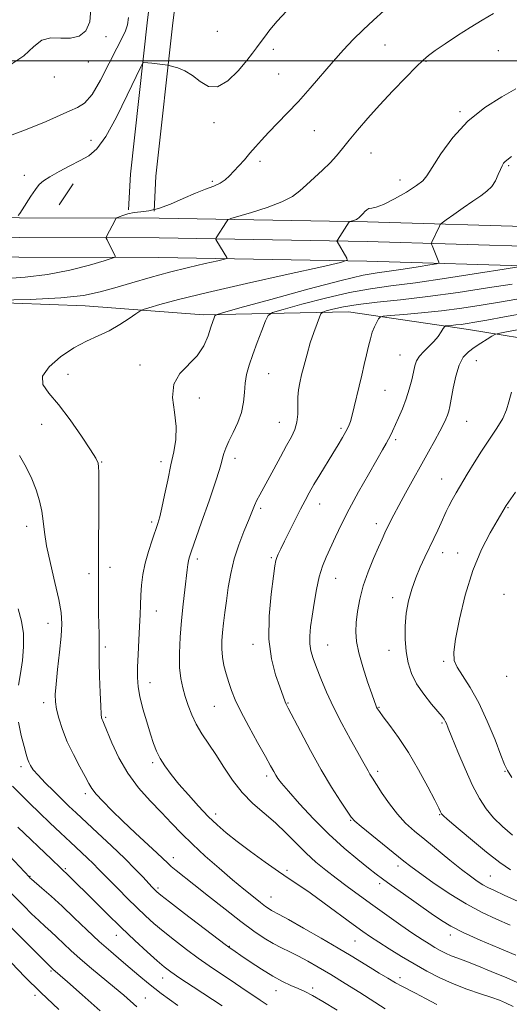
# Model space of a CAD drawing. Extents: x 2102300 to 2105200, y 319800 to 322700.
# Drawn here: x 2103212 to 2103380, y 321175 to 321514 of the extents above; entities that cross this region are included whole.
import ezdxf

# ---------------------------------------------------------------- set-up
doc = ezdxf.new("R2010")
doc.units = 0
doc.header["$MEASUREMENT"] = 0
for name, color, linetype, lineweight in [('32000', 7, 'Continuous', 0), ('DTM HARD BREAKLINE', 7, 'Continuous', 0), ('DTM SPOT ELEVATION', 2, 'Continuous', 13), ('INDEX CONTOUR', 41, 'Continuous', 13), ('INTERMEDIATE CONTOUR', 44, 'Continuous', 0)]:
    doc.layers.add(name, color=color, linetype=linetype, lineweight=lineweight)

msp = doc.modelspace()

# ---------------------------------------------------------------- linework, layer by layer
at = {"layer": '32000', "flags": 128}
msp.add_lwpolyline([(2102500, 321500), (2105000, 321500)], dxfattribs=at)
at = {"layer": 'DTM HARD BREAKLINE'}
for points in [[(2103252.96, 322435.15, 1135.03), (2103291.27, 322405.85, 1136.38), (2103318.14, 322385.18, 1137.85), (2103335.29, 322370.25, 1138.95), (2103347.86, 322354.75, 1139.44), (2103357.56, 322338.7, 1139.56), (2103363.82, 322320.35, 1139.32), (2103364.91, 322296.87, 1139.38), (2103361.95, 322251.63, 1139.07), (2103353.8, 322196.09, 1138.15), (2103346.84, 322153.72, 1137.48), (2103339.83, 322092.46, 1135.52), (2103331.11, 322036.35, 1133.31), (2103324.14, 321990.54, 1130.98), (2103317.74, 321948.17, 1128.9), (2103310.17, 321891.49, 1127.06), (2103306.06, 321848.54, 1125.71), (2103300.22, 321794.15, 1125.34), (2103292.64, 321736.89, 1125.4), (2103282.15, 321653.29, 1126.14), (2103273.98, 321585.15, 1127.18), (2103264.65, 321513.01, 1129.51), (2103258.81, 321460.33, 1131.29), (2103258.21, 321448.3, 1131.84)], [(2103247.86, 322428.48, 1135.03), (2103286.16, 322399.18, 1136.38), (2103312.82, 322378.68, 1137.85), (2103329.22, 322364.39, 1138.95), (2103340.97, 322349.91, 1139.44), (2103349.9, 322335.13, 1139.56), (2103355.48, 322318.77, 1139.32), (2103356.5, 322296.95, 1139.38), (2103353.59, 322252.54, 1139.07), (2103345.1, 322197.44, 1138.15), (2103338.12, 322154.93, 1137.48), (2103331.11, 322093.64, 1135.52), (2103322.41, 322037.69, 1133.31), (2103315.44, 321991.86, 1130.98), (2103309.03, 321949.41, 1128.9), (2103301.43, 321892.49, 1127.06), (2103297.3, 321849.43, 1125.71), (2103291.48, 321795.2, 1125.34), (2103283.91, 321738.02, 1125.4), (2103273.42, 321654.36, 1126.14), (2103265.25, 321586.24, 1127.18), (2103255.91, 321514.06, 1129.51), (2103250.03, 321461.03, 1131.29), (2103249.42, 321448.74, 1131.84)], [(2102812.03, 321459.46, 1109.58), (2102872.97, 321457.63, 1110.55), (2102929.67, 321455.79, 1112.09), (2102972.72, 321454.54, 1113.99), (2103020.22, 321451.58, 1117.79), (2103084.27, 321450.29, 1122.08), (2103150.17, 321447.85, 1126.25), (2103211.9, 321445.99, 1130.05), (2103259.97, 321445.89, 1132.87), (2103331.65, 321444.58, 1136.3), (2103393, 321442.73, 1140.47), (2103445.64, 321440.7, 1143.53), (2103498.27, 321438.7, 1146.96), (2103550.46, 321436.87, 1149.17), (2103598.59, 321435.04, 1151.01), (2103650.7, 321432.63, 1152.91), (2103703.4, 321430.8, 1153.34), (2103740.03, 321429, 1152.36), (2103788.14, 321427.75, 1149.9), (2103849.47, 321424.74, 1148.07), (2103898.03, 321422.35, 1147.58)], [(2103225.55, 321450.49, 1130.89), (2103230.36, 321457.68, 1130.69)], [(2102812, 321452.71, 1109.79), (2102872.76, 321450.88, 1110.75), (2102929.46, 321449.04, 1112.29), (2102972.41, 321447.8, 1114.19), (2103019.94, 321444.83, 1117.99), (2103084.08, 321443.54, 1122.28), (2103149.94, 321441.1, 1126.45), (2103211.79, 321439.24, 1130.25), (2103259.9, 321439.14, 1133.07), (2103331.49, 321437.83, 1136.5), (2103392.77, 321435.98, 1140.67), (2103440.31, 321434.15, 1143.73), (2103498.15, 321433.45, 1147.16), (2103550.27, 321431.62, 1149.37), (2103598.37, 321429.79, 1151.21), (2103650.49, 321427.38, 1153.11), (2103703.18, 321425.55, 1153.54), (2103739.83, 321423.75, 1152.56), (2103787.94, 321422.5, 1150.1), (2103849.21, 321419.5, 1148.27), (2103897.89, 321417.1, 1147.78)], [(2102811.97, 321446.01, 1110.34), (2102872.55, 321444.13, 1110.55), (2102929.25, 321442.29, 1112.09), (2102972.1, 321441.06, 1113.99), (2103019.66, 321438.08, 1117.79), (2103083.89, 321436.79, 1122.08), (2103149.71, 321434.35, 1126.25), (2103211.68, 321432.49, 1130.05), (2103259.83, 321432.39, 1132.87), (2103331.33, 321431.08, 1136.3), (2103392.54, 321429.23, 1140.47), (2103440.18, 321427.4, 1143.53), (2103498.03, 321428.2, 1146.96), (2103550.08, 321426.37, 1149.17), (2103598.15, 321424.54, 1151.01), (2103650.28, 321422.13, 1152.91), (2103702.96, 321420.3, 1153.34), (2103739.63, 321418.5, 1152.36), (2103787.74, 321417.25, 1149.9), (2103848.95, 321414.26, 1148.07), (2103897.75, 321411.85, 1147.58)], [(2103185.29, 321417.6, 1133.97), (2103234.47, 321415.69, 1134.61), (2103275.24, 321412.6, 1137.56), (2103325.02, 321413.69, 1143.02), (2103366.39, 321407.6, 1146.74), (2103395.76, 321402.73, 1150.72), (2103435.94, 321402.04, 1153.09), (2103477.31, 321397.75, 1154.44), (2103531.88, 321396.43, 1155.72), (2103557.06, 321391.58, 1157.39), (2103594.24, 321390.3, 1157.71), (2103621.23, 321389.04, 1156.69), (2103661.41, 321388.35, 1155.47), (2103713.59, 321391.23, 1154.05), (2103754.37, 321392.94, 1152.45), (2103777.16, 321393.49, 1150.59)]]:
    msp.add_polyline3d(points, dxfattribs=at)
at = {"layer": 'DTM SPOT ELEVATION'}
for p in [(2103279.95, 321510.14, 1128.6), (2103241.63, 321508.27, 1126.1), (2103299.21, 321503.97, 1130.5), (2103337.65, 321505.42, 1132.8), (2103376.57, 321503.44, 1134.9), (2103235.56, 321499.57, 1126.2), (2103351.74, 321499.81, 1134.1), (2103223.84, 321494.42, 1126.5), (2103301.06, 321495.48, 1131.1), (2103363.43, 321482.45, 1135.8), (2103278.77, 321478.74, 1130.5), (2103313.26, 321476.01, 1132.8), (2103236.5, 321472.67, 1129.5), (2103332.77, 321468.33, 1134.9), (2103294.62, 321465.42, 1132.4), (2103380.2, 321463.92, 1138.2), (2103213.56, 321460.61, 1129.5), (2103278.22, 321458.59, 1131.7), (2103342.73, 321459.06, 1135.3), (2103342.8, 321398.8, 1145.2), (2103253.35, 321395.37, 1137.7), (2103369.04, 321396.81, 1148.9), (2103228.53, 321392.2, 1137.1), (2103297.6, 321392.4, 1140.9), (2103337.58, 321386.68, 1144.9), (2103273.72, 321384.02, 1138.4), (2103219.47, 321374.92, 1134.7), (2103301.26, 321375.6, 1141.2), (2103365.68, 321376.02, 1148.9), (2103322.47, 321373.59, 1143.7), (2103341.27, 321369.69, 1146.3), (2103240.14, 321362, 1136.1), (2103260.58, 321362.13, 1137.6), (2103285.99, 321363.31, 1140.5), (2103357.1, 321356.21, 1149.2), (2103315.17, 321347.52, 1144.7), (2103294.84, 321346.11, 1142.3), (2103379.89, 321346.32, 1152.1), (2103257.41, 321341.38, 1137.7), (2103334.69, 321340.81, 1147.5), (2103214.36, 321339.91, 1133.4), (2103357.45, 321330.87, 1150.6), (2103362.63, 321330.69, 1151.3), (2103273.01, 321328.6, 1140.4), (2103298.56, 321329.08, 1143.8), (2103243.04, 321325.73, 1136.5), (2103235.83, 321323.57, 1135.6), (2103320.68, 321322.03, 1146.8), (2103340.22, 321315.38, 1149.5), (2103378.57, 321316.52, 1153.8), (2103259.01, 321310.73, 1138.8), (2103221.69, 321306.48, 1133.2), (2103241.37, 321298.36, 1136.3), (2103292.24, 321299.29, 1143.5), (2103317.94, 321299.06, 1146.9), (2103338.97, 321297.29, 1149.3), (2103357.83, 321293.4, 1151.7), (2103379.51, 321288.28, 1153.7), (2103256.81, 321286.14, 1138.7), (2103220.17, 321279.28, 1133.5), (2103278.91, 321277.96, 1141.1), (2103304.26, 321279.13, 1144.1), (2103335.51, 321277.61, 1148.1), (2103241.51, 321274.23, 1136.2), (2103357.26, 321272.21, 1149.8), (2103212.39, 321257.28, 1131.6), (2103257.7, 321258.65, 1137.7), (2103296.92, 321254.02, 1141.6), (2103335.05, 321255.59, 1146.4), (2103378.9, 321255.63, 1151.9), (2103234.54, 321247.9, 1133.6), (2103279.42, 321240.98, 1138.5), (2103356.43, 321240.72, 1147.9), (2103325.86, 321238.77, 1143.9), (2103264.83, 321225.96, 1134.6), (2103227.64, 321222.15, 1128.2), (2103342.08, 321223.07, 1143.5), (2103215.52, 321219.52, 1126.1), (2103303.95, 321221.57, 1138.3), (2103373.82, 321219.61, 1146.9), (2103259.59, 321215.51, 1132.3), (2103335.81, 321216.93, 1141.6), (2103298.43, 321212.35, 1136.8), (2103245.2, 321199.16, 1127.3), (2103360.1, 321199.34, 1141.5), (2103284.11, 321195.47, 1132.1), (2103327.29, 321197.25, 1137.1), (2103222.68, 321186.98, 1121.8), (2103261.11, 321184.52, 1127.3), (2103342.83, 321184.63, 1136.5), (2103217.18, 321178.54, 1119.6), (2103300.16, 321180.13, 1131.3), (2103312.72, 321181.13, 1132.4), (2103255.14, 321177.71, 1124.9)]:
    msp.add_point(p, dxfattribs=at)
at = {"layer": 'INDEX CONTOUR'}
for points in [[(2103303.762, 321517.08, 1130), (2103300.563, 321513.58, 1130), (2103298.064, 321510.624, 1130), (2103296.13, 321508.175, 1130), (2103294.647, 321506.172, 1130), (2103293.438, 321504.474, 1130), (2103292.071, 321502.617, 1130), (2103290.051, 321500.053, 1130), (2103287.064, 321496.546, 1130), (2103283.506, 321493.093, 1130), (2103279.955, 321490.999, 1130), (2103276.852, 321491.161, 1130), (2103274.095, 321492.856, 1130), (2103271.446, 321494.951, 1130), (2103268.769, 321496.528, 1130), (2103266.325, 321497.526, 1130), (2103264.475, 321498.098, 1130), (2103263.428, 321498.391, 1130), (2103262.783, 321498.531, 1130), (2103261.987, 321498.635, 1130), (2103257.361, 321499.174, 1130), (2103254.694, 321499.43, 1130), (2103254.324, 321499.267, 1130), (2103253.614, 321497.977, 1130), (2103248.976, 321488.13, 1130), (2103245.241, 321480.581, 1130), (2103241.555, 321473.918, 1130), (2103238.495, 321469.712, 1130), (2103235.744, 321467.359, 1130), (2103232.763, 321465.714, 1130), (2103229.209, 321463.874, 1130), (2103225.531, 321461.912, 1130), (2103222.378, 321460.143, 1130), (2103220.206, 321458.757, 1130), (2103218.701, 321457.443, 1130), (2103217.36, 321455.763, 1130), (2103215.81, 321453.449, 1130), (2103212.857, 321448.774, 1130), (2103211.968, 321447.446, 1130), (2103211.475, 321446.784, 1130)], [(2103383.558, 321429.144, 1140), (2103378.66, 321428.325, 1140), (2103369.771, 321426.915, 1140), (2103358.742, 321425.212, 1140), (2103348.086, 321423.663, 1140), (2103339.649, 321422.564, 1140), (2103332.601, 321421.603, 1140), (2103325.444, 321420.311, 1140), (2103317.205, 321418.397, 1140), (2103309.02, 321416.265, 1140), (2103302.548, 321414.49, 1140), (2103298.949, 321413.409, 1140), (2103297.382, 321412.386, 1140), (2103296.501, 321410.546, 1140), (2103295.244, 321407.295, 1140), (2103293.674, 321403.165, 1140), (2103292.131, 321398.974, 1140), (2103290.901, 321395.348, 1140), (2103290.03, 321392.16, 1140), (2103289.507, 321389.097, 1140), (2103289.262, 321385.902, 1140), (2103288.987, 321382.55, 1140), (2103288.317, 321379.076, 1140), (2103287.02, 321375.55, 1140), (2103285.399, 321372.18, 1140), (2103283.89, 321369.213, 1140), (2103282.83, 321366.826, 1140), (2103282.162, 321364.924, 1140), (2103281.732, 321363.344, 1140), (2103281.346, 321361.784, 1140), (2103280.664, 321359.396, 1140), (2103279.309, 321355.196, 1140), (2103277.081, 321348.681, 1140), (2103274.502, 321341.291, 1140), (2103270.912, 321331.071, 1140), (2103270.265, 321329.102, 1140), (2103269.992, 321327.975, 1140), (2103269.801, 321326.742, 1140), (2103269.576, 321324.911, 1140), (2103268.765, 321318.08, 1140), (2103268.202, 321313.087, 1140), (2103267.649, 321307.512, 1140), (2103267.199, 321301.748, 1140), (2103266.945, 321296.226, 1140), (2103266.983, 321291.387, 1140), (2103267.374, 321287.525, 1140), (2103268.055, 321284.337, 1140), (2103268.929, 321281.375, 1140), (2103269.937, 321278.282, 1140), (2103271.153, 321275.062, 1140), (2103272.683, 321271.812, 1140), (2103274.606, 321268.575, 1140), (2103279.406, 321261.377, 1140), (2103282.152, 321257.066, 1140), (2103285.159, 321252.561, 1140), (2103288.501, 321248.293, 1140), (2103292.203, 321244.571, 1140), (2103299.967, 321237.871, 1140), (2103303.643, 321234.356, 1140), (2103307.138, 321230.8, 1140), (2103310.516, 321227.439, 1140), (2103313.846, 321224.436, 1140), (2103317.237, 321221.66, 1140), (2103320.805, 321218.907, 1140), (2103324.656, 321216.004, 1140), (2103328.841, 321212.903, 1140), (2103333.4, 321209.59, 1140), (2103338.28, 321206.11, 1140), (2103343.059, 321202.759, 1140), (2103347.226, 321199.895, 1140), (2103350.411, 321197.775, 1140), (2103352.815, 321196.25, 1140), (2103354.784, 321195.071, 1140), (2103356.623, 321194.028, 1140), (2103358.472, 321193.069, 1140), (2103360.434, 321192.184, 1140), (2103362.655, 321191.323, 1140), (2103365.473, 321190.281, 1140), (2103369.271, 321188.814, 1140), (2103374.202, 321186.795, 1140), (2103379.488, 321184.551, 1140), (2103384.121, 321182.523, 1140)], [(2103381.101, 321386.034, 1150), (2103380.275, 321382.728, 1150), (2103379.43, 321379.91, 1150), (2103378.139, 321377.023, 1150), (2103376.108, 321373.633, 1150), (2103373.56, 321369.819, 1150), (2103370.848, 321365.782, 1150), (2103368.275, 321361.725, 1150), (2103365.938, 321357.854, 1150), (2103362.156, 321351.428, 1150), (2103360.731, 321348.963, 1150), (2103359.586, 321346.861, 1150), (2103358.669, 321344.987, 1150), (2103356.909, 321341.034, 1150), (2103355.761, 321338.536, 1150), (2103354.412, 321335.676, 1150), (2103351.351, 321329.255, 1150), (2103349.769, 321325.788, 1150), (2103348.246, 321322.144, 1150), (2103346.858, 321318.313, 1150), (2103345.707, 321314.278, 1150), (2103344.902, 321310.019, 1150), (2103344.522, 321305.558, 1150), (2103344.54, 321301.083, 1150), (2103344.899, 321296.825, 1150), (2103345.582, 321292.942, 1150), (2103346.722, 321289.309, 1150), (2103348.492, 321285.728, 1150), (2103350.934, 321282.108, 1150), (2103353.579, 321278.766, 1150), (2103357.237, 321274.464, 1150), (2103357.977, 321273.516, 1150), (2103358.374, 321272.868, 1150), (2103358.749, 321272.062, 1150), (2103359.408, 321270.454, 1150), (2103360.652, 321267.351, 1150), (2103362.665, 321262.38, 1150), (2103365.16, 321256.441, 1150), (2103367.728, 321250.755, 1150), (2103370.08, 321246.252, 1150), (2103372.392, 321242.714, 1150), (2103374.958, 321239.635, 1150), (2103378, 321236.612, 1150), (2103381.451, 321233.661, 1150)], [(2103209.45, 321250.57, 1130), (2103212.25, 321247.71, 1130), (2103215.374, 321244.63, 1130), (2103218.768, 321241.354, 1130), (2103222.352, 321237.931, 1130), (2103225.956, 321234.517, 1130), (2103229.384, 321231.295, 1130), (2103235.132, 321225.92, 1130), (2103237.334, 321223.809, 1130), (2103239.11, 321222.022, 1130), (2103242.956, 321218.025, 1130), (2103245.792, 321215.156, 1130), (2103249.054, 321211.916, 1130), (2103252.306, 321208.741, 1130), (2103255.253, 321205.943, 1130), (2103258.143, 321203.338, 1130), (2103261.362, 321200.614, 1130), (2103265.17, 321197.565, 1130), (2103269.312, 321194.385, 1130), (2103273.409, 321191.368, 1130), (2103277.18, 321188.725, 1130), (2103280.747, 321186.319, 1130), (2103284.332, 321183.929, 1130), (2103288.057, 321181.416, 1130), (2103294.739, 321176.862, 1130), (2103297.108, 321175.27, 1130)], [(2103209.173, 321189.725, 1120), (2103213.757, 321184.987, 1120), (2103219.269, 321179.524, 1120), (2103225.392, 321173.75, 1120)]]:
    msp.add_polyline3d(points, dxfattribs=at)
at = {"layer": 'INTERMEDIATE CONTOUR'}
for points in [[(2103337.273, 321517.209, 1132), (2103333.646, 321513.989, 1132), (2103330.083, 321510.695, 1132), (2103326.704, 321507.348, 1132), (2103323.358, 321503.787, 1132), (2103319.825, 321499.808, 1132), (2103311.899, 321490.578, 1132), (2103307.851, 321486.017, 1132), (2103304.013, 321481.947, 1132), (2103297.535, 321475.346, 1132), (2103295.101, 321472.72, 1132), (2103293.055, 321470.385, 1132), (2103291.164, 321468.181, 1132), (2103289.252, 321465.993, 1132), (2103287.379, 321463.893, 1132), (2103285.664, 321461.995, 1132), (2103284.162, 321460.388, 1132), (2103282.673, 321459.048, 1132), (2103280.935, 321457.926, 1132), (2103278.713, 321456.938, 1132), (2103275.893, 321455.874, 1132), (2103272.392, 321454.489, 1132), (2103268.228, 321452.662, 1132), (2103263.837, 321450.748, 1132), (2103259.755, 321449.222, 1132), (2103256.395, 321448.417, 1132), (2103253.655, 321448.086, 1132), (2103251.31, 321447.839, 1132), (2103249.197, 321447.384, 1132), (2103247.414, 321446.813, 1132), (2103246.126, 321446.317, 1132), (2103245.418, 321446.011, 1132), (2103245.065, 321445.721, 1132), (2103244.765, 321445.195, 1132), (2103241.853, 321439.576, 1132), (2103241.721, 321439.268, 1132), (2103241.763, 321438.97, 1132), (2103242.018, 321438.426, 1132), (2103244.792, 321432.795, 1132), (2103244.776, 321432.488, 1132), (2103243.806, 321432.083, 1132), (2103241.05, 321431.235, 1132), (2103235.967, 321429.74, 1132), (2103229.164, 321427.974, 1132), (2103221.538, 321426.454, 1132), (2103213.838, 321425.553, 1132), (2103206.207, 321425.052, 1132)], [(2103236.394, 321517.919, 1126), (2103236.057, 321513.435, 1126), (2103234.69, 321510.314, 1126), (2103232.405, 321508.515, 1126), (2103229.443, 321507.803, 1126), (2103226.069, 321507.842, 1126), (2103222.641, 321507.895, 1126), (2103219.541, 321507.127, 1126), (2103216.847, 321504.942, 1126), (2103213.436, 321501.706, 1126), (2103207.879, 321498.024, 1126)], [(2103374.925, 321516.272, 1134), (2103371.067, 321513.99, 1134), (2103366.931, 321511.487, 1134), (2103362.524, 321508.67, 1134), (2103358.321, 321505.869, 1134), (2103354.916, 321503.52, 1134), (2103352.64, 321501.848, 1134), (2103350.786, 321500.246, 1134), (2103348.386, 321497.897, 1134), (2103344.752, 321494.229, 1134), (2103340.306, 321489.646, 1134), (2103335.752, 321484.794, 1134), (2103331.676, 321480.231, 1134), (2103328.203, 321476.151, 1134), (2103325.343, 321472.658, 1134), (2103323.041, 321469.787, 1134), (2103320.972, 321467.304, 1134), (2103318.747, 321464.905, 1134), (2103316.102, 321462.367, 1134), (2103310.625, 321457.383, 1134), (2103308.325, 321455.255, 1134), (2103305.777, 321453.324, 1134), (2103302.189, 321451.445, 1134), (2103297.137, 321449.539, 1134), (2103291.654, 321447.798, 1134), (2103284.62, 321445.732, 1134), (2103283.567, 321445.262, 1134), (2103283.08, 321444.666, 1134), (2103279.519, 321439.105, 1134), (2103279.39, 321438.851, 1134), (2103279.458, 321438.565, 1134), (2103279.782, 321438.001, 1134), (2103283.177, 321432.313, 1134), (2103283.201, 321432.037, 1134), (2103282.398, 321431.757, 1134), (2103280.078, 321431.236, 1134), (2103275.789, 321430.288, 1134), (2103270.018, 321428.955, 1134), (2103263.486, 321427.332, 1134), (2103256.85, 321425.525, 1134), (2103250.493, 321423.682, 1134), (2103244.734, 321421.956, 1134), (2103239.591, 321420.484, 1134), (2103233.877, 321419.312, 1134), (2103226.107, 321418.467, 1134), (2103215.509, 321417.955, 1134), (2103204.171, 321417.693, 1134)], [(2103249.418, 321514.912, 1128), (2103249.085, 321512.412, 1128), (2103248.404, 321510.305, 1128), (2103247.22, 321507.919, 1128), (2103245.361, 321504.365, 1128), (2103242.762, 321499.149, 1128), (2103239.773, 321493.347, 1128), (2103236.848, 321488.431, 1128), (2103234.3, 321485.465, 1128), (2103231.891, 321483.896, 1128), (2103229.242, 321482.765, 1128), (2103225.898, 321481.257, 1128), (2103221.096, 321479.118, 1128), (2103213.999, 321476.239, 1128), (2103204.319, 321472.653, 1128)], [(2103382.599, 321490.354, 1136), (2103377.806, 321487.636, 1136), (2103371.995, 321483.961, 1136), (2103366.101, 321479.257, 1136), (2103360.93, 321473.642, 1136), (2103356.782, 321467.988, 1136), (2103353.831, 321463.356, 1136), (2103352.052, 321460.468, 1136), (2103350.616, 321458.692, 1136), (2103348.499, 321457.059, 1136), (2103345.02, 321454.869, 1136), (2103340.884, 321452.503, 1136), (2103337.141, 321450.611, 1136), (2103334.596, 321449.653, 1136), (2103333.061, 321449.328, 1136), (2103332.101, 321449.146, 1136), (2103331.351, 321448.724, 1136), (2103330.714, 321448.117, 1136), (2103330.164, 321447.491, 1136), (2103329.68, 321446.977, 1136), (2103328.608, 321445.972, 1136), (2103328.275, 321445.721, 1136), (2103327.807, 321445.475, 1136), (2103327.148, 321445.227, 1136), (2103326.433, 321445, 1136), (2103325.516, 321444.73, 1136), (2103325.378, 321444.669, 1136), (2103325.315, 321444.591, 1136), (2103321.252, 321438.314, 1136), (2103321.106, 321438.012, 1136), (2103321.148, 321437.864, 1136), (2103324.5, 321432.176, 1136), (2103324.566, 321431.411, 1136), (2103322.341, 321430.638, 1136), (2103315.916, 321429.193, 1136), (2103304.279, 321426.641, 1136), (2103289.998, 321423.461, 1136), (2103276.536, 321420.36, 1136), (2103266.64, 321417.912, 1136), (2103260.208, 321416.172, 1136), (2103256.419, 321415.059, 1136), (2103254.426, 321414.431, 1136), (2103253.252, 321413.885, 1136), (2103251.894, 321412.953, 1136), (2103249.572, 321411.316, 1136), (2103246.415, 321409.247, 1136), (2103242.781, 321407.168, 1136), (2103238.951, 321405.359, 1136), (2103234.909, 321403.526, 1136), (2103230.566, 321401.232, 1136), (2103226.015, 321398.2, 1136), (2103222.088, 321394.785, 1136), (2103219.8, 321391.499, 1136), (2103219.886, 321388.642, 1136), (2103221.954, 321385.655, 1136), (2103225.332, 321381.763, 1136), (2103229.337, 321376.536, 1136), (2103233.257, 321370.917, 1136), (2103236.369, 321366.192, 1136), (2103238.155, 321363.28, 1136), (2103238.905, 321361.63, 1136), (2103239.114, 321360.327, 1136), (2103239.193, 321358.498, 1136), (2103239.228, 321355.44, 1136), (2103239.222, 321350.495, 1136), (2103239.069, 321326.933, 1136), (2103239.035, 321320.153, 1136), (2103239.035, 321314.639, 1136), (2103239.08, 321310.055, 1136), (2103239.172, 321306.133, 1136), (2103239.271, 321302.873, 1136), (2103239.326, 321300.344, 1136), (2103239.309, 321298.441, 1136), (2103239.275, 321296.371, 1136), (2103239.298, 321293.169, 1136), (2103239.431, 321288.273, 1136), (2103239.634, 321282.742, 1136), (2103239.843, 321278.038, 1136), (2103240.011, 321275.25, 1136), (2103240.156, 321273.982, 1136), (2103240.313, 321273.463, 1136), (2103240.547, 321272.952, 1136), (2103241.049, 321271.807, 1136), (2103243.703, 321265.403, 1136), (2103246.078, 321260.318, 1136), (2103249.162, 321254.95, 1136), (2103252.886, 321249.952, 1136), (2103256.895, 321245.443, 1136), (2103260.767, 321241.406, 1136), (2103264.227, 321237.773, 1136), (2103267.597, 321234.27, 1136), (2103271.349, 321230.572, 1136), (2103275.789, 321226.475, 1136), (2103280.564, 321222.262, 1136), (2103285.151, 321218.337, 1136), (2103289.114, 321215.036, 1136), (2103292.343, 321212.419, 1136), (2103294.811, 321210.478, 1136), (2103296.537, 321209.174, 1136), (2103297.725, 321208.346, 1136), (2103298.625, 321207.801, 1136), (2103301.256, 321206.406, 1136), (2103304.446, 321204.639, 1136), (2103309.568, 321201.721, 1136), (2103315.672, 321198.192, 1136), (2103321.459, 321194.798, 1136), (2103325.949, 321192.108, 1136), (2103332.476, 321188.095, 1136), (2103335.566, 321186.217, 1136), (2103338.571, 321184.431, 1136), (2103341.23, 321182.905, 1136), (2103343.415, 321181.72, 1136), (2103348.116, 321179.276, 1136), (2103351.54, 321177.458, 1136), (2103355.479, 321175.412, 1136)], [(2103381.16, 321467.122, 1138), (2103378.918, 321465.314, 1138), (2103378.432, 321464.759, 1138), (2103377.939, 321463.93, 1138), (2103377.356, 321462.654, 1138), (2103376.603, 321460.846, 1138), (2103375.614, 321458.772, 1138), (2103374.327, 321456.784, 1138), (2103372.671, 321455.121, 1138), (2103370.544, 321453.556, 1138), (2103367.837, 321451.744, 1138), (2103364.57, 321449.487, 1138), (2103361.296, 321447.162, 1138), (2103358.696, 321445.293, 1138), (2103357.252, 321444.235, 1138), (2103356.641, 321443.675, 1138), (2103356.339, 321443.135, 1138), (2103353.733, 321437.584, 1138), (2103353.603, 321437.263, 1138), (2103353.624, 321436.974, 1138), (2103353.816, 321436.468, 1138), (2103356.108, 321430.769, 1138), (2103356.113, 321430.438, 1138), (2103355.327, 321430.191, 1138), (2103353.076, 321429.814, 1138), (2103348.992, 321429.167, 1138), (2103343.925, 321428.384, 1138), (2103339.029, 321427.672, 1138), (2103334.927, 321427.105, 1138), (2103330.11, 321426.226, 1138), (2103322.538, 321424.445, 1138), (2103311.086, 321421.44, 1138), (2103298.305, 321417.96, 1138), (2103287.665, 321415.02, 1138), (2103281.738, 321413.362, 1138), (2103279.511, 321412.638, 1138), (2103279.074, 321412.23, 1138), (2103278.827, 321411.577, 1138), (2103278.402, 321410.366, 1138), (2103277.74, 321408.346, 1138), (2103276.753, 321405.396, 1138), (2103275.249, 321401.93, 1138), (2103273.007, 321398.494, 1138), (2103267.009, 321392.403, 1138), (2103264.986, 321388.788, 1138), (2103264.581, 321384.228, 1138), (2103265.166, 321379.15, 1138), (2103265.794, 321374.183, 1138), (2103265.723, 321369.761, 1138), (2103265.029, 321365.544, 1138), (2103263.994, 321360.996, 1138), (2103262.868, 321355.812, 1138), (2103261.786, 321350.6, 1138), (2103260.853, 321346.195, 1138), (2103260.122, 321343.146, 1138), (2103259.44, 321340.846, 1138), (2103257.479, 321335.136, 1138), (2103256.243, 321331.262, 1138), (2103255.144, 321327.207, 1138), (2103254.374, 321323.326, 1138), (2103253.898, 321319.675, 1138), (2103253.625, 321316.233, 1138), (2103253.47, 321312.925, 1138), (2103253.354, 321309.451, 1138), (2103253.204, 321305.456, 1138), (2103252.972, 321300.756, 1138), (2103252.717, 321295.847, 1138), (2103252.52, 321291.399, 1138), (2103252.472, 321287.851, 1138), (2103252.692, 321284.723, 1138), (2103253.307, 321281.304, 1138), (2103254.376, 321277.115, 1138), (2103255.69, 321272.607, 1138), (2103256.972, 321268.458, 1138), (2103258.035, 321265.167, 1138), (2103259.046, 321262.504, 1138), (2103260.261, 321260.056, 1138), (2103261.9, 321257.46, 1138), (2103264.048, 321254.56, 1138), (2103266.75, 321251.251, 1138), (2103269.989, 321247.511, 1138), (2103273.472, 321243.669, 1138), (2103276.842, 321240.133, 1138), (2103279.891, 321237.17, 1138), (2103283.01, 321234.451, 1138), (2103286.74, 321231.503, 1138), (2103291.401, 321228.022, 1138), (2103296.427, 321224.389, 1138), (2103301.03, 321221.159, 1138), (2103304.697, 321218.676, 1138), (2103308.011, 321216.458, 1138), (2103311.83, 321213.812, 1138), (2103316.706, 321210.291, 1138), (2103326.627, 321202.985, 1138), (2103330.017, 321200.518, 1138), (2103332.689, 321198.661, 1138), (2103335.502, 321196.823, 1138), (2103339.104, 321194.559, 1138), (2103343.303, 321191.989, 1138), (2103347.696, 321189.379, 1138), (2103351.986, 321186.945, 1138), (2103356.302, 321184.708, 1138), (2103360.878, 321182.643, 1138), (2103365.798, 321180.746, 1138), (2103370.528, 321179.102, 1138), (2103374.381, 321177.82, 1138), (2103376.963, 321176.915, 1138), (2103379.044, 321176.026, 1138), (2103381.682, 321174.703, 1138)], [(2103381.355, 321423.224, 1142), (2103372.909, 321421.862, 1142), (2103362.742, 321420.316, 1142), (2103352.337, 321418.887, 1142), (2103342.948, 321417.797, 1142), (2103334.915, 321416.951, 1142), (2103328.351, 321416.178, 1142), (2103323.325, 321415.354, 1142), (2103319.734, 321414.569, 1142), (2103317.43, 321413.96, 1142), (2103316.203, 321413.565, 1142), (2103315.592, 321413.008, 1142), (2103315.072, 321411.813, 1142), (2103314.235, 321409.628, 1142), (2103313.134, 321406.604, 1142), (2103311.937, 321403.017, 1142), (2103310.795, 321399.155, 1142), (2103309.775, 321395.354, 1142), (2103308.929, 321391.961, 1142), (2103308.297, 321389.198, 1142), (2103307.885, 321386.782, 1142), (2103307.687, 321384.304, 1142), (2103307.663, 321381.476, 1142), (2103307.622, 321378.493, 1142), (2103307.333, 321375.67, 1142), (2103306.607, 321373.186, 1142), (2103305.406, 321370.676, 1142), (2103303.733, 321367.639, 1142), (2103301.642, 321363.776, 1142), (2103299.409, 321359.592, 1142), (2103297.361, 321355.795, 1142), (2103294.531, 321350.74, 1142), (2103293.574, 321348.901, 1142), (2103292.743, 321347.022, 1142), (2103290.662, 321341.864, 1142), (2103289.083, 321338.061, 1142), (2103287.337, 321333.57, 1142), (2103285.744, 321328.687, 1142), (2103284.549, 321323.697, 1142), (2103283.7, 321318.823, 1142), (2103283.068, 321314.276, 1142), (2103282.546, 321310.217, 1142), (2103282.114, 321306.618, 1142), (2103281.774, 321303.403, 1142), (2103281.54, 321300.482, 1142), (2103281.487, 321297.712, 1142), (2103281.703, 321294.937, 1142), (2103282.239, 321292.044, 1142), (2103283.008, 321289.101, 1142), (2103283.886, 321286.221, 1142), (2103284.826, 321283.409, 1142), (2103286.089, 321280.246, 1142), (2103288.011, 321276.207, 1142), (2103290.759, 321271.031, 1142), (2103293.817, 321265.527, 1142), (2103296.498, 321260.769, 1142), (2103298.288, 321257.558, 1142), (2103299.363, 321255.602, 1142), (2103300.073, 321254.335, 1142), (2103300.799, 321253.181, 1142), (2103302.055, 321251.529, 1142), (2103304.389, 321248.759, 1142), (2103308.161, 321244.489, 1142), (2103312.985, 321239.29, 1142), (2103318.29, 321233.972, 1142), (2103323.526, 321229.233, 1142), (2103328.234, 321225.314, 1142), (2103331.979, 321222.345, 1142), (2103334.569, 321220.308, 1142), (2103336.797, 321218.602, 1142), (2103339.699, 321216.482, 1142), (2103343.968, 321213.445, 1142), (2103353.48, 321206.755, 1142), (2103357.01, 321204.322, 1142), (2103360.296, 321202.321, 1142), (2103364.507, 321200.197, 1142), (2103370.377, 321197.571, 1142), (2103376.91, 321194.781, 1142), (2103382.679, 321192.346, 1142)], [(2103383.029, 321418.074, 1144), (2103377.018, 321417.013, 1144), (2103370.7, 321415.954, 1144), (2103364.004, 321414.937, 1144), (2103357.082, 321414.031, 1144), (2103350.198, 321413.293, 1144), (2103344.055, 321412.737, 1144), (2103339.464, 321412.365, 1144), (2103336.951, 321412.137, 1144), (2103335.906, 321411.845, 1144), (2103335.434, 321411.237, 1144), (2103334.816, 321410.124, 1144), (2103334.036, 321408.548, 1144), (2103333.256, 321406.614, 1144), (2103332.594, 321404.395, 1144), (2103331.982, 321401.848, 1144), (2103331.311, 321398.901, 1144), (2103330.501, 321395.522, 1144), (2103329.601, 321391.848, 1144), (2103328.692, 321388.057, 1144), (2103327.066, 321380.932, 1144), (2103326.369, 321378.093, 1144), (2103325.73, 321375.964, 1144), (2103325.044, 321374.246, 1144), (2103324.181, 321372.532, 1144), (2103323.028, 321370.47, 1144), (2103321.542, 321367.944, 1144), (2103319.691, 321364.892, 1144), (2103315.231, 321357.641, 1144), (2103313.179, 321354.237, 1144), (2103311.549, 321351.404, 1144), (2103310.129, 321348.768, 1144), (2103308.6, 321345.791, 1144), (2103306.75, 321342.133, 1144), (2103303.047, 321334.738, 1144), (2103301.76, 321332.137, 1144), (2103300.901, 321330.344, 1144), (2103300.367, 321329.127, 1144), (2103300.036, 321328.111, 1144), (2103299.721, 321326.347, 1144), (2103299.216, 321322.74, 1144), (2103298.432, 321316.611, 1144), (2103297.756, 321308.938, 1144), (2103297.691, 321301.11, 1144), (2103298.562, 321294.299, 1144), (2103299.989, 321288.807, 1144), (2103301.41, 321284.718, 1144), (2103303.314, 321279.497, 1144), (2103303.64, 321278.751, 1144), (2103304.345, 321277.358, 1144), (2103308.528, 321269.297, 1144), (2103311.962, 321262.834, 1144), (2103315.689, 321256.131, 1144), (2103319.251, 321250.168, 1144), (2103322.316, 321245.34, 1144), (2103324.587, 321241.899, 1144), (2103325.977, 321239.882, 1144), (2103327.255, 321238.47, 1144), (2103329.406, 321236.632, 1144), (2103333.057, 321233.659, 1144), (2103344.132, 321224.722, 1144), (2103346.472, 321222.91, 1144), (2103349.526, 321220.674, 1144), (2103354.107, 321217.438, 1144), (2103359.733, 321213.653, 1144), (2103365.594, 321210.027, 1144), (2103371.037, 321207.103, 1144), (2103376.016, 321204.761, 1144), (2103380.642, 321202.714, 1144)], [(2103386.417, 321413.325, 1146), (2103378.729, 321411.934, 1146), (2103372.681, 321410.801, 1146), (2103368.568, 321410.052, 1146), (2103365.872, 321409.606, 1146), (2103363.876, 321409.337, 1146), (2103362.017, 321409.138, 1146), (2103360.358, 321408.987, 1146), (2103359.118, 321408.887, 1146), (2103358.425, 321408.8, 1146), (2103358.043, 321408.546, 1146), (2103357.643, 321407.905, 1146), (2103356.95, 321406.732, 1146), (2103355.899, 321405.173, 1146), (2103354.475, 321403.444, 1146), (2103352.725, 321401.729, 1146), (2103350.935, 321400.065, 1146), (2103349.449, 321398.454, 1146), (2103348.51, 321396.862, 1146), (2103347.941, 321395.098, 1146), (2103347.462, 321392.936, 1146), (2103346.835, 321390.219, 1146), (2103345.992, 321387.075, 1146), (2103344.909, 321383.7, 1146), (2103343.601, 321380.306, 1146), (2103342.244, 321377.158, 1146), (2103340.182, 321372.615, 1146), (2103339.515, 321371.178, 1146), (2103338.876, 321369.904, 1146), (2103338.068, 321368.432, 1146), (2103336.811, 321366.244, 1146), (2103334.806, 321362.78, 1146), (2103331.903, 321357.727, 1146), (2103328.543, 321351.763, 1146), (2103325.315, 321345.815, 1146), (2103322.681, 321340.631, 1146), (2103320.596, 321336.253, 1146), (2103317.414, 321329.318, 1146), (2103316.125, 321326.14, 1146), (2103315.003, 321322.526, 1146), (2103314.032, 321318.168, 1146), (2103313.208, 321313.472, 1146), (2103312.529, 321309.022, 1146), (2103312.007, 321305.273, 1146), (2103311.714, 321302.16, 1146), (2103311.734, 321299.485, 1146), (2103312.135, 321297.025, 1146), (2103312.919, 321294.439, 1146), (2103314.069, 321291.357, 1146), (2103315.583, 321287.493, 1146), (2103317.518, 321282.887, 1146), (2103319.942, 321277.662, 1146), (2103322.831, 321272.035, 1146), (2103325.78, 321266.614, 1146), (2103328.293, 321262.1, 1146), (2103330.003, 321259.002, 1146), (2103331.794, 321255.737, 1146), (2103332.459, 321254.623, 1146), (2103333.335, 321253.242, 1146), (2103334.683, 321251.141, 1146), (2103336.683, 321248.049, 1146), (2103339.173, 321244.414, 1146), (2103341.908, 321240.862, 1146), (2103344.726, 321237.842, 1146), (2103347.797, 321235.08, 1146), (2103351.377, 321232.119, 1146), (2103359.951, 321225.089, 1146), (2103363.907, 321221.906, 1146), (2103366.999, 321219.518, 1146), (2103369.36, 321217.834, 1146), (2103371.267, 321216.636, 1146), (2103373.055, 321215.681, 1146), (2103375.292, 321214.621, 1146), (2103378.605, 321213.083, 1146), (2103383.389, 321210.834, 1146)], [(2103383.033, 321407.467, 1148), (2103378.891, 321406.676, 1148), (2103376.589, 321406.212, 1148), (2103375.424, 321405.846, 1148), (2103374.396, 321405.266, 1148), (2103372.736, 321404.244, 1148), (2103370.594, 321402.897, 1148), (2103368.348, 321401.429, 1148), (2103366.315, 321399.933, 1148), (2103364.567, 321398.057, 1148), (2103363.113, 321395.341, 1148), (2103361.956, 321391.549, 1148), (2103361.067, 321387.355, 1148), (2103360.412, 321383.659, 1148), (2103359.942, 321381.126, 1148), (2103359.553, 321379.472, 1148), (2103359.129, 321378.177, 1148), (2103358.553, 321376.771, 1148), (2103357.706, 321374.982, 1148), (2103356.471, 321372.587, 1148), (2103354.763, 321369.42, 1148), (2103352.621, 321365.538, 1148), (2103344.668, 321351.304, 1148), (2103342.339, 321347.059, 1148), (2103340.625, 321343.813, 1148), (2103339.405, 321341.383, 1148), (2103337.602, 321337.625, 1148), (2103336.621, 321335.521, 1148), (2103335.336, 321332.682, 1148), (2103333.647, 321328.816, 1148), (2103331.806, 321324.247, 1148), (2103330.149, 321319.452, 1148), (2103328.945, 321314.85, 1148), (2103328.171, 321310.615, 1148), (2103327.735, 321306.864, 1148), (2103327.585, 321303.59, 1148), (2103327.83, 321300.304, 1148), (2103328.621, 321296.393, 1148), (2103330.008, 321291.521, 1148), (2103331.643, 321286.457, 1148), (2103333.082, 321282.248, 1148), (2103333.988, 321279.661, 1148), (2103334.469, 321278.357, 1148), (2103334.741, 321277.717, 1148), (2103335.041, 321277.153, 1148), (2103335.689, 321276.19, 1148), (2103337.027, 321274.386, 1148), (2103339.286, 321271.392, 1148), (2103342.266, 321267.239, 1148), (2103345.661, 321262.056, 1148), (2103349.142, 321256.12, 1148), (2103352.306, 321250.314, 1148), (2103354.731, 321245.669, 1148), (2103356.129, 321242.93, 1148), (2103356.743, 321241.686, 1148), (2103356.952, 321241.237, 1148), (2103357.097, 321240.977, 1148), (2103357.361, 321240.67, 1148), (2103357.891, 321240.173, 1148), (2103358.87, 321239.315, 1148), (2103360.625, 321237.811, 1148), (2103363.52, 321235.348, 1148), (2103367.713, 321231.804, 1148), (2103372.539, 321227.826, 1148), (2103377.124, 321224.252, 1148), (2103380.833, 321221.699, 1148)], [(2103211.892, 321364.304, 1134), (2103214.239, 321360.265, 1134), (2103216.141, 321356.267, 1134), (2103217.651, 321352.389, 1134), (2103218.784, 321348.669, 1134), (2103219.548, 321345.133, 1134), (2103220.008, 321341.704, 1134), (2103220.453, 321337.9, 1134), (2103221.226, 321333.135, 1134), (2103222.541, 321327.103, 1134), (2103224.091, 321320.614, 1134), (2103225.433, 321314.757, 1134), (2103226.218, 321310.258, 1134), (2103226.454, 321306.391, 1134), (2103226.239, 321302.067, 1134), (2103225.692, 321296.573, 1134), (2103225.021, 321290.691, 1134), (2103224.452, 321285.58, 1134), (2103224.179, 321282.048, 1134), (2103224.248, 321279.51, 1134), (2103224.671, 321277.032, 1134), (2103225.466, 321273.87, 1134), (2103226.675, 321270.052, 1134), (2103228.344, 321265.798, 1134), (2103230.443, 321261.372, 1134), (2103232.626, 321257.215, 1134), (2103234.472, 321253.813, 1134), (2103235.724, 321251.46, 1134), (2103236.79, 321249.681, 1134), (2103238.244, 321247.812, 1134), (2103240.543, 321245.314, 1134), (2103243.663, 321242.174, 1134), (2103247.461, 321238.508, 1134), (2103251.713, 321234.503, 1134), (2103259.249, 321227.462, 1134), (2103262.87, 321223.983, 1134), (2103264.109, 321222.863, 1134), (2103265.742, 321221.521, 1134), (2103271.865, 321216.683, 1134), (2103276.916, 321212.674, 1134), (2103282.63, 321208.165, 1134), (2103288.061, 321203.961, 1134), (2103292.484, 321200.69, 1134), (2103296.046, 321198.267, 1134), (2103299.111, 321196.427, 1134), (2103302.001, 321194.92, 1134), (2103304.875, 321193.537, 1134), (2103307.848, 321192.083, 1134), (2103311.053, 321190.376, 1134), (2103314.687, 321188.29, 1134), (2103318.963, 321185.712, 1134), (2103323.922, 321182.639, 1134), (2103328.919, 321179.5, 1134), (2103337.646, 321173.976, 1134)], [(2103382.521, 321351.598, 1152), (2103379.349, 321347.067, 1152), (2103376.188, 321341.808, 1152), (2103373.755, 321337.651, 1152), (2103370.797, 321331.898, 1152), (2103367.816, 321324.66, 1152), (2103365.248, 321316.265, 1152), (2103363.245, 321307.914, 1152), (2103361.891, 321301.028, 1152), (2103361.267, 321296.582, 1152), (2103361.443, 321293.789, 1152), (2103362.489, 321291.418, 1152), (2103366.973, 321284.4, 1152), (2103369.877, 321279.196, 1152), (2103372.819, 321272.854, 1152), (2103375.473, 321266.417, 1152), (2103377.51, 321261.177, 1152), (2103378.769, 321257.98, 1152), (2103379.779, 321255.888, 1152), (2103381.241, 321253.518, 1152)], [(2103211.419, 321311.517, 1132), (2103212.557, 321307.309, 1132), (2103213.239, 321303.018, 1132), (2103213.323, 321298.418, 1132), (2103212.937, 321293.725, 1132), (2103212.278, 321289.265, 1132), (2103211.555, 321285.241, 1132)], [(2103211.559, 321272.574, 1132), (2103212.517, 321267.966, 1132), (2103213.482, 321264.106, 1132), (2103214.17, 321261.508, 1132), (2103214.653, 321259.878, 1132), (2103215.089, 321258.722, 1132), (2103215.658, 321257.585, 1132), (2103216.622, 321256.176, 1132), (2103218.265, 321254.246, 1132), (2103220.737, 321251.662, 1132), (2103223.649, 321248.766, 1132), (2103226.477, 321246.016, 1132), (2103228.895, 321243.696, 1132), (2103231.357, 321241.372, 1132), (2103238.776, 321234.486, 1132), (2103243.576, 321229.998, 1132), (2103248.106, 321225.652, 1132), (2103251.716, 321222.017, 1132), (2103254.383, 321219.19, 1132), (2103257.441, 321215.854, 1132), (2103258.172, 321215.09, 1132), (2103258.64, 321214.627, 1132), (2103259.161, 321214.157, 1132), (2103260.495, 321213.081, 1132), (2103263.514, 321210.729, 1132), (2103268.655, 321206.76, 1132), (2103282.639, 321196.027, 1132), (2103283.877, 321195.096, 1132), (2103286.038, 321193.615, 1132), (2103288.085, 321192.229, 1132), (2103291.273, 321190.089, 1132), (2103295.128, 321187.578, 1132), (2103299.005, 321185.207, 1132), (2103302.385, 321183.371, 1132), (2103305.259, 321182.001, 1132), (2103307.743, 321180.912, 1132), (2103310.036, 321179.885, 1132), (2103312.665, 321178.55, 1132), (2103316.239, 321176.504, 1132), (2103321.114, 321173.523, 1132)], [(2103211.304, 321236.442, 1128), (2103222.871, 321225.444, 1128), (2103229.06, 321219.487, 1128), (2103237.328, 321211.29, 1128), (2103241.964, 321206.723, 1128), (2103246.883, 321201.949, 1128), (2103251.615, 321197.461, 1128), (2103255.825, 321193.56, 1128), (2103259.211, 321190.5, 1128), (2103261.684, 321188.37, 1128), (2103263.994, 321186.606, 1128), (2103267.1, 321184.478, 1128), (2103271.621, 321181.492, 1128), (2103281.594, 321174.964, 1128)], [(2103203.134, 321232.024, 1126), (2103215.278, 321219.175, 1126), (2103215.478, 321218.984, 1126), (2103216.039, 321218.489, 1126), (2103219.612, 321215.421, 1126), (2103222.762, 321212.659, 1126), (2103226.551, 321209.214, 1126), (2103230.745, 321205.248, 1126), (2103235.093, 321201.092, 1126), (2103239.338, 321197.121, 1126), (2103243.265, 321193.629, 1126), (2103246.827, 321190.586, 1126), (2103250.015, 321187.88, 1126), (2103252.946, 321185.346, 1126), (2103256.223, 321182.609, 1126), (2103260.571, 321179.24, 1126), (2103266.363, 321175.032, 1126)], [(2103204.336, 321218.404, 1124), (2103213.341, 321209.362, 1124), (2103216.058, 321206.659, 1124), (2103218.511, 321204.284, 1124), (2103220.668, 321202.287, 1124), (2103222.672, 321200.482, 1124), (2103224.707, 321198.627, 1124), (2103229.598, 321194.032, 1124), (2103232.809, 321191.146, 1124), (2103236.654, 321187.858, 1124), (2103244.567, 321181.264, 1124), (2103247.733, 321178.586, 1124), (2103252.288, 321174.664, 1124)], [(2103205.586, 321205.39, 1122), (2103223.309, 321187.621, 1122), (2103228.394, 321183.187, 1122), (2103233.444, 321178.762, 1122), (2103239.698, 321173.3, 1122)]]:
    msp.add_polyline3d(points, dxfattribs=at)

doc.saveas('drawing.dxf')
